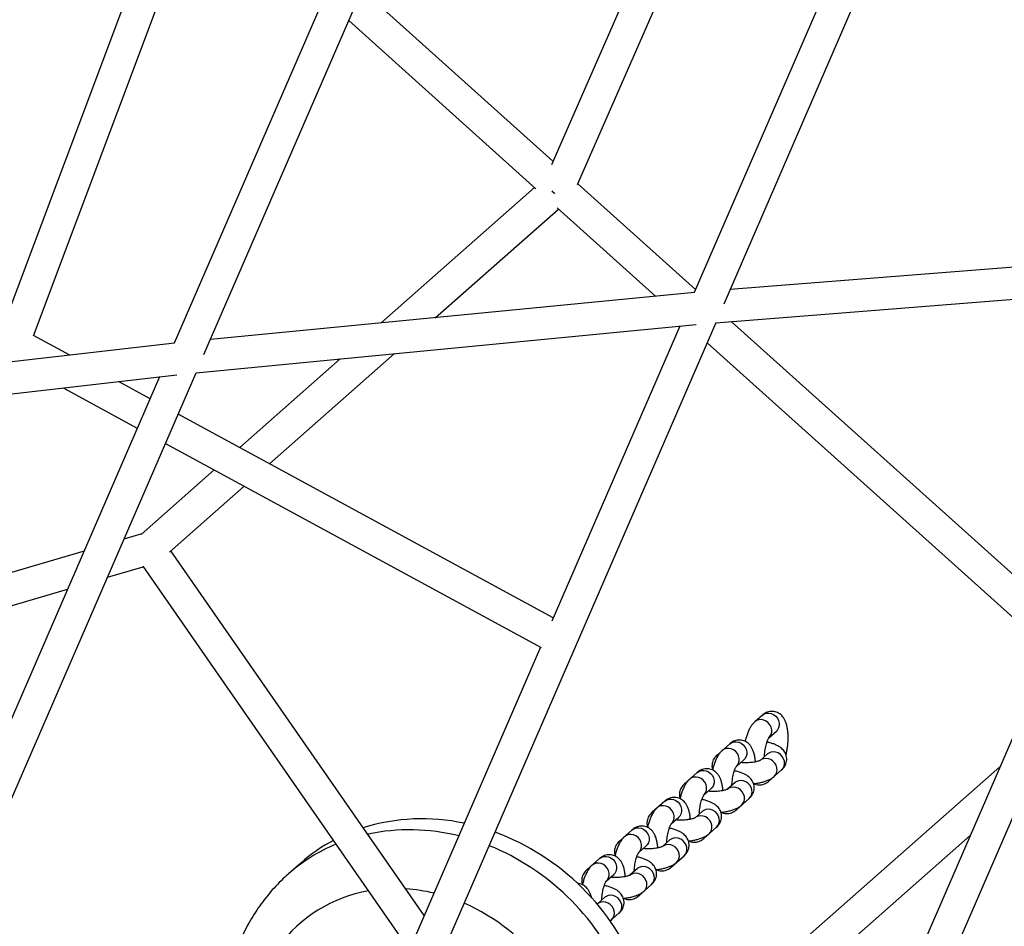
# Paper-space layout '_Dimetric' of a CAD drawing. Units: millimetres. Extents: x -4988 to 5265, y -5065 to 5287.
# Drawn here: x 273 to 829, y -1678 to -1166 of the extents above; entities that cross this region are included whole.
import ezdxf

# ---------------------------------------------------------------- set-up
doc = ezdxf.new("R2010")
doc.units = ezdxf.units.MM

psp = doc.layouts.new('_Dimetric')

# ---------------------------------------------------------------- linework, layer by layer
at = {"color": 7, "linetype": 'Continuous', "lineweight": 25}
for p, q in [((670.92, -1326.55), (829.01, -961.63)), ((377.04, -1355.17), (515.6, -1035.31)), ((493.63, -1040.75), (360.2, -1348.76)), ((363.17, -1073.3), (264.08, -1337.69)), ((280.67, -1344.7), (383.46, -1070.46)), ((623.79, -1132.66), (573.33, -1247.95)), ((588.14, -1258.99), (641.44, -1137.23)), ((574.2, -1245.95), (466.35, -1149)), ((724.06, -1158.61), (654.05, -1320.21)), ((458.81, -1166.42), (564.6, -1261.51)), ((563.83, -1260.82), (477.1, -1337.34)), ((654.83, -1318.42), (588.31, -1258.62)), ((507.66, -1334.38), (577.31, -1272.94)), ((576.54, -1272.25), (632.24, -1322.32)), ((953.24, -1296.45), (674.41, -1318.5)), ((666.31, -1337.2), (953.79, -1314.46)), ((945.05, -1315.15), (770.53, -1717.96)), ((786.64, -1726.06), (965.35, -1313.57)), ((654.17, -1320.2), (380.72, -1346.68)), ((372.54, -1365.55), (655.09, -1338.19)), ((507.97, -1702.68), (666.34, -1337.11)), ((645.87, -1339.08), (573.63, -1505.84)), ((862.68, -1505.26), (674.96, -1336.52)), ((301.17, -1355.56), (280.76, -1344.47)), ((360.34, -1348.74), (92.51, -1379.6)), ((661.4, -1348.53), (855.14, -1522.68)), ((414.08, -1416.95), (484.64, -1354.7)), ((454.08, -1357.66), (397.25, -1407.8)), ((84.25, -1398.67), (361.64, -1366.71)), ((351.94, -1367.83), (217.61, -1677.91)), ((233.75, -1685.95), (372.59, -1365.45)), ((346.56, -1380.24), (328.67, -1370.51)), ((297.57, -1374.09), (339.38, -1396.82)), ((574.39, -1504.09), (362.44, -1388.87)), ((355.26, -1405.45), (567.46, -1520.82)), ((382.88, -1420.47), (341.58, -1456.91)), ((357.54, -1466.84), (399.72, -1429.62)), ((341.9, -1456.63), (331.79, -1459.62)), ((309.3, -1466.27), (206.32, -1496.72)), ((501.53, -1672.26), (358.33, -1466.14)), ((322.47, -1481.14), (342.68, -1475.17)), ((342.46, -1474.85), (493.12, -1691.69)), ((195.43, -1518.71), (299.97, -1487.79)), ((567.2, -1520.68), (491.85, -1694.61)), ((692.52, -1559.06), (688.27, -1562.8)), ((696.21, -1571.8), (700.45, -1568.06)), ((674.13, -1575.27), (666.92, -1581.63)), ((677.83, -1588.01), (682.07, -1584.27)), ((695.48, -1580.95), (691.24, -1584.69)), ((664.47, -1590.04), (664.29, -1590.06)), ((826.73, -1588.25), (687.63, -1710.97)), ((696.21, -1596.31), (703.42, -1589.95)), ((655.75, -1591.48), (648.54, -1597.84)), ((659.44, -1604.23), (663.68, -1600.48)), ((677.1, -1597.17), (672.86, -1600.91)), ((646.09, -1606.25), (645.9, -1606.27)), ((677.83, -1612.53), (685.04, -1606.17)), ((637.36, -1607.7), (630.15, -1614.06)), ((641.06, -1620.44), (645.3, -1616.7)), ((658.72, -1613.38), (654.47, -1617.12)), ((618.98, -1623.91), (611.77, -1630.27)), ((627.7, -1622.47), (627.52, -1622.48)), ((659.44, -1628.74), (666.65, -1622.38)), ((640.33, -1629.59), (636.09, -1633.34)), ((712.46, -1713.07), (809.9, -1627.1)), ((622.67, -1636.65), (626.92, -1632.91)), ((600.59, -1640.13), (593.38, -1646.48)), ((641.06, -1644.95), (648.27, -1638.59)), ((431.73, -1642.64), (424.67, -1648.86)), ((621.95, -1645.81), (617.7, -1649.55)), ((604.29, -1652.87), (608.53, -1649.13)), ((590.93, -1654.89), (590.75, -1654.91)), ((622.67, -1661.17), (629.88, -1654.81)), ((603.56, -1662.02), (599.32, -1665.76)), ((606.52, -1675.41), (611.5, -1671.02)), ((606.45, -1675.39), (607.26, -1674.76))]:
    psp.add_line(p, q, dxfattribs=at)
at = {"color": 7, "linetype": 'Continuous', "lineweight": 25, "flags": 128}
for points in [[(575.01, -1264.19), (574.09, -1263.17), (573.74, -1262.74)], [(573.63, -1263.08), (574, -1263.3), (575.34, -1264)]]:
    psp.add_lwpolyline(points, dxfattribs=at)
at = {"color": 8, "linetype": 'Continuous', "lineweight": 25, "flags": 128}
for points in [[(696.22, -1571.79), (696.78, -1571.2), (697.46, -1570.04), (697.81, -1568.71), (697.81, -1567.29), (697.46, -1565.87), (696.78, -1564.55), (695.82, -1563.39), (694.63, -1562.48), (693.29, -1561.87), (691.89, -1561.61), (690.51, -1561.7), (689.24, -1562.14), (688.27, -1562.8)], [(692.52, -1559.06), (693.48, -1558.4), (694.75, -1557.96), (696.13, -1557.87), (697.54, -1558.13), (698.88, -1558.74), (700.06, -1559.65), (701.03, -1560.8), (701.7, -1562.13), (702.05, -1563.55), (702.05, -1564.97), (701.7, -1566.3), (701.03, -1567.45), (700.45, -1568.06)], [(674.13, -1575.27), (675.09, -1574.62), (676.37, -1574.17), (677.75, -1574.08), (679.15, -1574.35), (680.49, -1574.95), (681.68, -1575.86), (682.64, -1577.02), (683.32, -1578.35), (683.67, -1579.76), (683.67, -1581.18), (683.32, -1582.51), (682.64, -1583.67), (682.07, -1584.27)], [(677.83, -1588.01), (678.4, -1587.41), (679.08, -1586.25), (679.43, -1584.92), (679.43, -1583.5), (679.08, -1582.09), (678.4, -1580.76), (677.44, -1579.6), (676.25, -1578.69), (674.91, -1578.09), (673.51, -1577.82), (672.12, -1577.91), (670.85, -1578.36), (669.89, -1579.02)], [(703.42, -1589.95), (704.19, -1589.08), (704.79, -1587.87), (705.06, -1586.51), (704.97, -1585.09), (704.53, -1583.68), (703.78, -1582.39), (702.75, -1581.29), (701.52, -1580.45), (700.16, -1579.93), (698.75, -1579.75), (697.39, -1579.93), (696.15, -1580.46), (695.48, -1580.95)], [(668.25, -1580.8), (667.59, -1581.14), (666.92, -1581.63)], [(699.17, -1593.7), (699.95, -1592.82), (700.55, -1591.61), (700.81, -1590.25), (700.72, -1588.83), (700.29, -1587.42), (699.54, -1586.13), (698.51, -1585.03), (697.28, -1584.19), (695.91, -1583.67), (694.51, -1583.49), (693.14, -1583.67), (691.91, -1584.2), (691.31, -1584.64)], [(655.75, -1591.48), (656.71, -1590.83), (657.98, -1590.39), (659.36, -1590.29), (660.77, -1590.56), (662.11, -1591.17), (663.29, -1592.08), (664.26, -1593.23), (664.93, -1594.56), (665.28, -1595.98), (665.28, -1597.39), (664.93, -1598.72), (664.26, -1599.88), (663.68, -1600.48)], [(659.45, -1604.22), (660.01, -1603.62), (660.69, -1602.47), (661.04, -1601.14), (661.04, -1599.72), (660.69, -1598.3), (660.01, -1596.97), (659.05, -1595.82), (657.86, -1594.91), (656.53, -1594.3), (655.12, -1594.04), (653.74, -1594.13), (652.47, -1594.57), (651.5, -1595.23)], [(685.04, -1606.17), (685.81, -1605.29), (686.41, -1604.09), (686.67, -1602.73), (686.58, -1601.3), (686.15, -1599.9), (685.39, -1598.6), (684.37, -1597.51), (683.13, -1596.67), (681.77, -1596.14), (680.37, -1595.97), (679, -1596.15), (677.77, -1596.67), (677.1, -1597.17)], [(696.17, -1596.35), (696.78, -1595.71), (697.12, -1595.23)], [(649.87, -1597.02), (649.21, -1597.35), (648.53, -1597.85)], [(680.78, -1609.92), (681.56, -1609.04), (682.16, -1607.83), (682.43, -1606.47), (682.34, -1605.04), (681.9, -1603.64), (681.15, -1602.35), (680.13, -1601.25), (678.89, -1600.41), (677.53, -1599.88), (676.12, -1599.71), (674.76, -1599.89), (673.53, -1600.42), (672.92, -1600.85)], [(637.36, -1607.7), (638.32, -1607.04), (639.6, -1606.6), (640.98, -1606.51), (642.38, -1606.77), (643.72, -1607.38), (644.91, -1608.29), (645.87, -1609.45), (646.55, -1610.77), (646.9, -1612.19), (646.9, -1613.61), (646.55, -1614.94), (645.87, -1616.1), (645.3, -1616.7)], [(631.48, -1613.23), (630.82, -1613.57), (630.15, -1614.06)], [(641.06, -1620.43), (641.63, -1619.84), (642.31, -1618.68), (642.66, -1617.35), (642.66, -1615.93), (642.31, -1614.51), (641.63, -1613.19), (640.67, -1612.03), (639.48, -1611.12), (638.14, -1610.52), (636.74, -1610.25), (635.35, -1610.34), (634.08, -1610.78), (633.12, -1611.44)], [(666.65, -1622.38), (667.42, -1621.51), (668.02, -1620.3), (668.29, -1618.94), (668.2, -1617.51), (667.76, -1616.11), (667.01, -1614.82), (665.98, -1613.72), (664.75, -1612.88), (663.39, -1612.36), (661.98, -1612.18), (660.62, -1612.36), (659.39, -1612.89), (658.72, -1613.38)], [(677.78, -1612.56), (678.4, -1611.92), (678.74, -1611.44)], [(662.4, -1626.13), (663.18, -1625.25), (663.78, -1624.04), (664.04, -1622.68), (663.95, -1621.26), (663.52, -1619.85), (662.77, -1618.56), (661.74, -1617.46), (660.51, -1616.62), (659.14, -1616.1), (657.74, -1615.92), (656.38, -1616.1), (655.14, -1616.63), (654.54, -1617.06)], [(618.98, -1623.91), (619.94, -1623.26), (621.21, -1622.81), (622.59, -1622.72), (624, -1622.99), (625.34, -1623.59), (626.52, -1624.5), (627.49, -1625.66), (628.16, -1626.99), (628.51, -1628.4), (628.51, -1629.82), (628.16, -1631.15), (627.49, -1632.31), (626.92, -1632.91)], [(613.1, -1629.45), (612.44, -1629.78), (611.76, -1630.28)], [(622.68, -1636.65), (623.24, -1636.05), (623.92, -1634.89), (624.27, -1633.56), (624.27, -1632.15), (623.92, -1630.73), (623.24, -1629.4), (622.28, -1628.25), (621.09, -1627.34), (619.76, -1626.73), (618.35, -1626.46), (616.97, -1626.56), (615.7, -1627), (614.73, -1627.66)], [(648.27, -1638.59), (649.04, -1637.72), (649.64, -1636.51), (649.9, -1635.15), (649.81, -1633.73), (649.38, -1632.32), (648.62, -1631.03), (647.6, -1629.93), (646.37, -1629.09), (645, -1628.57), (643.6, -1628.39), (642.23, -1628.57), (641, -1629.1), (640.33, -1629.59)], [(659.4, -1628.78), (660.01, -1628.14), (660.35, -1627.65)], [(644.01, -1642.35), (644.8, -1641.46), (645.39, -1640.26), (645.66, -1638.9), (645.57, -1637.47), (645.13, -1636.07), (644.38, -1634.77), (643.36, -1633.67), (642.12, -1632.84), (640.76, -1632.31), (639.35, -1632.13), (637.99, -1632.32), (636.76, -1632.84), (636.15, -1633.28)], [(600.59, -1640.13), (601.55, -1639.47), (602.83, -1639.03), (604.21, -1638.94), (605.61, -1639.2), (606.95, -1639.81), (608.14, -1640.72), (609.1, -1641.87), (609.78, -1643.2), (610.13, -1644.62), (610.13, -1646.04), (609.78, -1647.37), (609.1, -1648.52), (608.53, -1649.13)], [(594.71, -1645.66), (594.05, -1645.99), (593.38, -1646.49)], [(604.29, -1652.86), (604.86, -1652.26), (605.54, -1651.11), (605.89, -1649.78), (605.89, -1648.36), (605.54, -1646.94), (604.86, -1645.61), (603.9, -1644.46), (602.71, -1643.55), (601.37, -1642.94), (599.97, -1642.68), (598.58, -1642.77), (597.31, -1643.21), (596.35, -1643.87)], [(629.88, -1654.81), (630.65, -1653.94), (631.25, -1652.73), (631.52, -1651.37), (631.43, -1649.94), (630.99, -1648.54), (630.24, -1647.25), (629.21, -1646.15), (627.98, -1645.31), (626.62, -1644.78), (625.21, -1644.61), (623.85, -1644.79), (622.62, -1645.32), (621.95, -1645.81)], [(641.01, -1644.99), (641.63, -1644.35), (641.97, -1643.87)], [(625.63, -1658.56), (626.41, -1657.68), (627.01, -1656.47), (627.27, -1655.11), (627.18, -1653.68), (626.75, -1652.28), (626, -1650.99), (624.97, -1649.89), (623.74, -1649.05), (622.38, -1648.53), (620.97, -1648.35), (619.61, -1648.53), (618.37, -1649.06), (617.77, -1649.49)], [(611.5, -1671.02), (612.27, -1670.15), (612.87, -1668.94), (613.13, -1667.58), (613.04, -1666.16), (612.61, -1664.75), (611.85, -1663.46), (610.83, -1662.36), (609.6, -1661.52), (608.23, -1661), (606.83, -1660.82), (605.46, -1661), (604.23, -1661.53), (603.56, -1662.02)], [(622.63, -1661.21), (623.24, -1660.56), (623.58, -1660.08)], [(607.24, -1674.77), (608.03, -1673.89), (608.62, -1672.68), (608.89, -1671.32), (608.8, -1669.9), (608.37, -1668.49), (607.61, -1667.2), (606.59, -1666.1), (605.35, -1665.26), (603.99, -1664.74), (602.58, -1664.56), (601.22, -1664.74), (599.99, -1665.27), (599.38, -1665.71)]]:
    psp.add_lwpolyline(points, dxfattribs=at)
at = {"color": 7, "linetype": 'Continuous', "lineweight": 25}
for centre, radius, start, end in [((500.33, -1729.77), 112.14, 77.7624, 107.2501), ((496.36, -1715.98), 97.75, 118.2177, 131.393), ((492.6, -1755.73), 139.42, 21.1182, 69.448)]:
    psp.add_arc(centre, radius, start, end, dxfattribs=at)
at = {"color": 8, "linetype": 'Continuous', "lineweight": 25}
for centre, radius, start, end in [((493.2, -1738.16), 114.3, 75.9147, 101.9099), ((489.68, -1722.72), 98.39, 112.7486, 131.3832), ((485.33, -1762.13), 139.69, 24.2942, 67.7482), ((484.95, -1752.75), 95.64, 76.6811, 86.2891), ((483.22, -1736.35), 79.01, 99.6166, 144.211), ((479.43, -1767.15), 111.14, 36.5557, 66.2855)]:
    psp.add_arc(centre, radius, start, end, dxfattribs=at)
at = {"color": 7, "linetype": 'Continuous', "lineweight": 25}
for points, knots in [([(705.91, -1581.64), (706.02, -1581.18), (706.3, -1579.99), (706.64, -1577.97), (706.92, -1575.66), (707.07, -1573.35), (707.1, -1571.08), (706.99, -1568.87), (706.74, -1566.72), (706.3, -1564.61), (705.68, -1562.73), (704.89, -1561.12), (703.98, -1559.82), (702.94, -1558.75), (701.74, -1557.9), (700.41, -1557.28), (698.96, -1556.92), (697.46, -1556.87), (695.99, -1557.11), (694.64, -1557.61), (693.48, -1558.27), (692.82, -1558.8), (692.52, -1559.06)], [0, 0, 0, 0, 0.036602, 0.094728, 0.152514, 0.210384, 0.268656, 0.327854, 0.388704, 0.452333, 0.520388, 0.575227, 0.623428, 0.668036, 0.710705, 0.752408, 0.793763, 0.837545, 0.879657, 0.921078, 0.963095, 1, 1, 1, 1]), ([(688.27, -1562.8), (687.99, -1563.07), (687.29, -1563.73), (686.32, -1564.99), (685.33, -1566.61), (684.43, -1568.52), (683.65, -1570.64), (683.1, -1572.44), (682.86, -1573.55), (682.78, -1573.89)], [0, 0, 0, 0, 0.102525, 0.248283, 0.411505, 0.589007, 0.761248, 0.926794, 1, 1, 1, 1]), ([(688.61, -1585.62), (688.6, -1585.45), (688.56, -1584.53), (688.34, -1582.94), (687.92, -1580.83), (687.3, -1578.95), (686.5, -1577.34), (685.6, -1576.04), (684.55, -1574.97), (683.36, -1574.11), (682.03, -1573.49), (680.57, -1573.14), (679.07, -1573.08), (677.6, -1573.32), (676.26, -1573.82), (675.09, -1574.48), (674.44, -1575.02), (674.13, -1575.27)], [0, 0, 0, 0, 0.019362, 0.10814, 0.200974, 0.300262, 0.380272, 0.450595, 0.515676, 0.577929, 0.638773, 0.699108, 0.762984, 0.824424, 0.884856, 0.946158, 1, 1, 1, 1]), ([(693.68, -1582.55), (693.68, -1582.32), (693.7, -1581.56), (693.83, -1580.18), (694.07, -1578.48), (694.39, -1576.82), (694.78, -1575.3), (695.2, -1573.97), (695.61, -1572.95), (695.97, -1572.23), (696.2, -1571.83), (696.33, -1571.68), (696.3, -1571.71), (696.3, -1571.72)], [0, 0, 0, 0, 0.04773, 0.162941, 0.279367, 0.395773, 0.510759, 0.623094, 0.731392, 0.823033, 0.907883, 0.987094, 1, 1, 1, 1]), ([(703.42, -1589.95), (703.73, -1589.66), (704.39, -1589.03), (705.22, -1587.89), (705.86, -1586.57), (706.25, -1585.1), (706.34, -1583.57), (706.1, -1582.05), (705.6, -1580.67), (704.88, -1579.44), (703.96, -1578.35), (702.86, -1577.38), (701.52, -1576.5), (699.9, -1575.69), (697.97, -1575), (696.29, -1574.54), (695.23, -1574.35), (694.96, -1574.3)], [0, 0, 0, 0, 0.058427, 0.122737, 0.184542, 0.24519, 0.311496, 0.374564, 0.435483, 0.495975, 0.55799, 0.623952, 0.697029, 0.780529, 0.87376, 0.967051, 1, 1, 1, 1]), ([(669.89, -1579.01), (669.6, -1579.29), (668.9, -1579.95), (667.93, -1581.2), (666.94, -1582.83), (666.04, -1584.74), (665.27, -1586.85), (664.72, -1588.65), (664.47, -1589.76), (664.4, -1590.11)], [0, 0, 0, 0, 0.102525, 0.248283, 0.411505, 0.589007, 0.761248, 0.926794, 1, 1, 1, 1]), ([(666.92, -1581.63), (666.61, -1581.93), (665.95, -1582.55), (665.13, -1583.7), (664.49, -1585.01), (664.09, -1586.48), (664.02, -1588.01), (664.15, -1589.21), (664.38, -1589.81), (664.44, -1589.94)], [0, 0, 0, 0, 0.148786, 0.31255, 0.469939, 0.624379, 0.793229, 0.953831, 1, 1, 1, 1]), ([(691.33, -1584.62), (691.32, -1584.62), (691.3, -1584.64), (690.97, -1584.81), (690.36, -1585.04), (689.47, -1585.3), (688.32, -1585.56), (686.92, -1585.77), (685.35, -1585.93), (683.67, -1586.01), (681.95, -1585.99), (680.79, -1585.94), (680.26, -1585.87), (680.25, -1585.87)], [0, 0, 0, 0, 0.0640703, 0.1449893, 0.2327034, 0.3280708, 0.4305329, 0.5387309, 0.6510758, 0.7660753, 0.8824275, 0.998926, 1, 1, 1, 1]), ([(670.22, -1601.83), (670.22, -1601.67), (670.18, -1600.74), (669.96, -1599.15), (669.53, -1597.04), (668.91, -1595.16), (668.12, -1593.55), (667.21, -1592.25), (666.17, -1591.18), (664.97, -1590.32), (663.64, -1589.71), (662.19, -1589.35), (660.69, -1589.3), (659.22, -1589.54), (657.87, -1590.03), (656.71, -1590.69), (656.05, -1591.23), (655.75, -1591.48)], [0, 0, 0, 0, 0.019362, 0.10814, 0.200974, 0.300262, 0.380272, 0.450595, 0.515676, 0.577929, 0.638773, 0.699108, 0.762984, 0.824424, 0.884856, 0.946158, 1, 1, 1, 1]), ([(675.29, -1598.76), (675.3, -1598.54), (675.32, -1597.77), (675.45, -1596.39), (675.68, -1594.69), (676.01, -1593.04), (676.39, -1591.51), (676.82, -1590.19), (677.22, -1589.16), (677.58, -1588.44), (677.82, -1588.05), (677.95, -1587.89), (677.92, -1587.93), (677.91, -1587.93)], [0, 0, 0, 0, 0.04773, 0.162941, 0.279367, 0.395773, 0.510759, 0.623094, 0.731392, 0.823033, 0.907883, 0.987094, 1, 1, 1, 1]), ([(685.04, -1606.17), (685.35, -1605.87), (686, -1605.25), (686.83, -1604.1), (687.47, -1602.78), (687.87, -1601.32), (687.96, -1599.78), (687.72, -1598.26), (687.22, -1596.88), (686.49, -1595.65), (685.58, -1594.57), (684.47, -1593.59), (683.14, -1592.71), (681.51, -1591.91), (679.59, -1591.22), (677.91, -1590.75), (676.85, -1590.56), (676.57, -1590.51)], [0, 0, 0, 0, 0.058427, 0.122737, 0.184542, 0.24519, 0.311496, 0.374564, 0.435483, 0.495975, 0.55799, 0.623952, 0.697029, 0.780529, 0.87376, 0.967051, 1, 1, 1, 1]), ([(651.5, -1595.23), (651.22, -1595.5), (650.52, -1596.16), (649.55, -1597.41), (648.56, -1599.04), (647.66, -1600.95), (646.88, -1603.06), (646.33, -1604.86), (646.09, -1605.98), (646.01, -1606.32)], [0, 0, 0, 0, 0.102525, 0.248283, 0.411505, 0.589007, 0.761248, 0.926794, 1, 1, 1, 1]), ([(687.55, -1597.75), (687.79, -1597.73), (688.8, -1597.64), (690.5, -1597.36), (692.64, -1596.89), (694.7, -1596.26), (696.55, -1595.47), (698.05, -1594.62), (698.85, -1593.96), (699.18, -1593.69)], [0, 0, 0, 0, 0.0511, 0.212456, 0.377565, 0.54907, 0.731054, 0.89153, 1, 1, 1, 1]), ([(687.56, -1597.69), (687.82, -1597.82), (688.5, -1598.16), (689.77, -1598.44), (691.27, -1598.5), (692.74, -1598.26), (694.09, -1597.76), (695.25, -1597.1), (695.91, -1596.56), (696.21, -1596.31)], [0, 0, 0, 0, 0.090597, 0.242494, 0.403304, 0.557981, 0.71012, 0.86445, 1, 1, 1, 1]), ([(648.54, -1597.84), (648.22, -1598.14), (647.57, -1598.76), (646.74, -1599.91), (646.1, -1601.23), (645.7, -1602.69), (645.63, -1604.22), (645.77, -1605.42), (646, -1606.02), (646.05, -1606.15)], [0, 0, 0, 0, 0.148786, 0.31255, 0.469939, 0.624379, 0.793229, 0.953831, 1, 1, 1, 1]), ([(672.95, -1600.83), (672.94, -1600.84), (672.92, -1600.85), (672.58, -1601.02), (671.98, -1601.25), (671.09, -1601.51), (669.93, -1601.77), (668.54, -1601.99), (666.97, -1602.14), (665.28, -1602.22), (663.57, -1602.2), (662.41, -1602.15), (661.87, -1602.09), (661.87, -1602.09)], [0, 0, 0, 0, 0.0640703, 0.1449893, 0.2327034, 0.3280708, 0.4305329, 0.5387309, 0.6510758, 0.7660753, 0.8824275, 0.998926, 1, 1, 1, 1]), ([(651.84, -1618.05), (651.83, -1617.88), (651.79, -1616.96), (651.57, -1615.36), (651.15, -1613.25), (650.53, -1611.37), (649.73, -1609.76), (648.83, -1608.47), (647.78, -1607.39), (646.59, -1606.54), (645.26, -1605.92), (643.8, -1605.57), (642.3, -1605.51), (640.83, -1605.75), (639.49, -1606.25), (638.32, -1606.91), (637.67, -1607.45), (637.36, -1607.7)], [0, 0, 0, 0, 0.0193622, 0.1081404, 0.2009736, 0.3002623, 0.3802718, 0.4505954, 0.5156757, 0.5779286, 0.6387726, 0.6991081, 0.7629841, 0.8244238, 0.8848556, 0.9461575, 1, 1, 1, 1]), ([(656.91, -1614.97), (656.91, -1614.75), (656.93, -1613.99), (657.07, -1612.61), (657.3, -1610.9), (657.62, -1609.25), (658.01, -1607.73), (658.43, -1606.4), (658.84, -1605.37), (659.2, -1604.66), (659.43, -1604.26), (659.56, -1604.11), (659.53, -1604.14), (659.53, -1604.14)], [0, 0, 0, 0, 0.04773, 0.162941, 0.279367, 0.395773, 0.510759, 0.623094, 0.731392, 0.823033, 0.907883, 0.987094, 1, 1, 1, 1]), ([(666.65, -1622.38), (666.96, -1622.08), (667.62, -1621.46), (668.45, -1620.31), (669.09, -1618.99), (669.48, -1617.53), (669.57, -1615.99), (669.34, -1614.47), (668.83, -1613.1), (668.11, -1611.87), (667.19, -1610.78), (666.09, -1609.81), (664.75, -1608.93), (663.13, -1608.12), (661.2, -1607.43), (659.52, -1606.96), (658.47, -1606.78), (658.19, -1606.73)], [0, 0, 0, 0, 0.058427, 0.122737, 0.184542, 0.24519, 0.311496, 0.374564, 0.435483, 0.495975, 0.55799, 0.623952, 0.697029, 0.780529, 0.87376, 0.967051, 1, 1, 1, 1]), ([(633.12, -1611.44), (632.83, -1611.71), (632.13, -1612.38), (631.16, -1613.63), (630.17, -1615.26), (629.27, -1617.16), (628.5, -1619.28), (627.95, -1621.08), (627.7, -1622.19), (627.63, -1622.53)], [0, 0, 0, 0, 0.1025245, 0.2482826, 0.4115053, 0.5890073, 0.7612477, 0.9267941, 1, 1, 1, 1]), ([(669.1, -1613.97), (669.37, -1613.95), (670.4, -1613.86), (672.12, -1613.57), (674.26, -1613.11), (676.31, -1612.48), (678.17, -1611.69), (679.67, -1610.83), (680.47, -1610.17), (680.79, -1609.91)], [0, 0, 0, 0, 0.0550609, 0.215743, 0.3801627, 0.5509524, 0.7321771, 0.8919826, 1, 1, 1, 1]), ([(669.29, -1613.95), (669.51, -1614.06), (670.16, -1614.38), (671.39, -1614.65), (672.89, -1614.72), (674.36, -1614.47), (675.7, -1613.98), (676.87, -1613.32), (677.52, -1612.78), (677.83, -1612.53)], [0, 0, 0, 0, 0.078626, 0.232522, 0.395449, 0.552162, 0.706304, 0.862665, 1, 1, 1, 1]), ([(630.15, -1614.06), (629.84, -1614.35), (629.18, -1614.98), (628.36, -1616.12), (627.72, -1617.44), (627.32, -1618.91), (627.25, -1620.44), (627.39, -1621.63), (627.61, -1622.23), (627.67, -1622.37)], [0, 0, 0, 0, 0.148786, 0.31255, 0.469939, 0.624379, 0.793229, 0.953831, 1, 1, 1, 1]), ([(654.56, -1617.04), (654.55, -1617.05), (654.53, -1617.07), (654.2, -1617.24), (653.59, -1617.47), (652.7, -1617.73), (651.55, -1617.98), (650.15, -1618.2), (648.58, -1618.36), (646.9, -1618.43), (645.18, -1618.41), (644.02, -1618.36), (643.49, -1618.3), (643.48, -1618.3)], [0, 0, 0, 0, 0.06407, 0.144989, 0.232703, 0.328071, 0.430533, 0.538731, 0.651076, 0.766075, 0.882428, 0.998926, 1, 1, 1, 1]), ([(633.45, -1634.26), (633.45, -1634.09), (633.41, -1633.17), (633.19, -1631.58), (632.77, -1629.47), (632.14, -1627.59), (631.35, -1625.98), (630.44, -1624.68), (629.4, -1623.61), (628.2, -1622.75), (626.87, -1622.13), (625.42, -1621.78), (623.92, -1621.72), (622.45, -1621.97), (621.1, -1622.46), (619.94, -1623.12), (619.28, -1623.66), (618.98, -1623.91)], [0, 0, 0, 0, 0.019362, 0.10814, 0.200974, 0.300262, 0.380272, 0.450595, 0.515676, 0.577929, 0.638773, 0.699108, 0.762984, 0.824424, 0.884856, 0.946158, 1, 1, 1, 1]), ([(638.52, -1631.19), (638.53, -1630.96), (638.55, -1630.2), (638.68, -1628.82), (638.91, -1627.12), (639.24, -1625.46), (639.62, -1623.94), (640.05, -1622.61), (640.46, -1621.59), (640.81, -1620.87), (641.05, -1620.48), (641.18, -1620.32), (641.15, -1620.35), (641.14, -1620.36)], [0, 0, 0, 0, 0.04773, 0.162941, 0.279367, 0.395773, 0.510759, 0.623094, 0.731392, 0.823033, 0.907883, 0.987094, 1, 1, 1, 1]), ([(648.27, -1638.59), (648.58, -1638.3), (649.24, -1637.68), (650.06, -1636.53), (650.71, -1635.21), (651.1, -1633.75), (651.19, -1632.21), (650.95, -1630.69), (650.45, -1629.31), (649.72, -1628.08), (648.81, -1626.99), (647.7, -1626.02), (646.37, -1625.14), (644.74, -1624.34), (642.82, -1623.64), (641.14, -1623.18), (640.08, -1622.99), (639.8, -1622.94)], [0, 0, 0, 0, 0.058427, 0.122737, 0.184542, 0.24519, 0.311496, 0.374564, 0.435483, 0.495975, 0.55799, 0.623952, 0.697029, 0.780529, 0.87376, 0.967051, 1, 1, 1, 1]), ([(614.74, -1627.65), (614.45, -1627.93), (613.75, -1628.59), (612.78, -1629.84), (611.79, -1631.47), (610.89, -1633.38), (610.11, -1635.49), (609.57, -1637.27), (609.33, -1638.36), (609.26, -1638.69)], [0, 0, 0, 0, 0.102992, 0.249415, 0.413382, 0.591693, 0.764719, 0.93102, 1, 1, 1, 1]), ([(650.72, -1630.19), (650.98, -1630.16), (652.01, -1630.07), (653.74, -1629.79), (655.87, -1629.32), (657.93, -1628.69), (659.78, -1627.9), (661.28, -1627.04), (662.09, -1626.39), (662.41, -1626.12)], [0, 0, 0, 0, 0.055061, 0.215743, 0.380163, 0.550952, 0.732177, 0.891983, 1, 1, 1, 1]), ([(650.9, -1630.17), (651.12, -1630.28), (651.77, -1630.6), (653.01, -1630.86), (654.5, -1630.93), (655.97, -1630.68), (657.32, -1630.19), (658.48, -1629.53), (659.14, -1628.99), (659.44, -1628.74)], [0, 0, 0, 0, 0.078626, 0.232522, 0.395449, 0.552162, 0.706304, 0.862665, 1, 1, 1, 1]), ([(611.77, -1630.27), (611.46, -1630.57), (610.8, -1631.19), (609.97, -1632.34), (609.33, -1633.66), (608.94, -1635.12), (608.86, -1636.65), (609.01, -1637.88), (609.25, -1638.51), (609.32, -1638.68)], [0, 0, 0, 0, 0.147129, 0.309071, 0.464707, 0.617428, 0.784398, 0.943212, 1, 1, 1, 1]), ([(636.18, -1633.26), (636.17, -1633.27), (636.15, -1633.28), (635.81, -1633.45), (635.21, -1633.68), (634.32, -1633.94), (633.16, -1634.2), (631.77, -1634.41), (630.2, -1634.57), (628.51, -1634.65), (626.8, -1634.63), (625.64, -1634.58), (625.1, -1634.52), (625.1, -1634.52)], [0, 0, 0, 0, 0.06407, 0.144989, 0.232703, 0.328071, 0.430533, 0.538731, 0.651076, 0.766075, 0.882428, 0.998926, 1, 1, 1, 1]), ([(615.07, -1650.47), (615.06, -1650.31), (615.02, -1649.39), (614.81, -1647.79), (614.38, -1645.68), (613.76, -1643.8), (612.96, -1642.19), (612.06, -1640.89), (611.01, -1639.82), (609.82, -1638.96), (608.49, -1638.35), (607.03, -1637.99), (605.53, -1637.94), (604.07, -1638.18), (602.72, -1638.67), (601.55, -1639.34), (600.9, -1639.87), (600.59, -1640.13)], [0, 0, 0, 0, 0.019362, 0.10814, 0.200974, 0.300262, 0.380272, 0.450595, 0.515676, 0.577929, 0.638773, 0.699108, 0.762984, 0.824424, 0.884856, 0.946158, 1, 1, 1, 1]), ([(620.14, -1647.4), (620.14, -1647.18), (620.16, -1646.42), (620.3, -1645.04), (620.53, -1643.33), (620.85, -1641.68), (621.24, -1640.15), (621.66, -1638.83), (622.07, -1637.8), (622.43, -1637.09), (622.66, -1636.69), (622.79, -1636.54), (622.76, -1636.57), (622.76, -1636.57)], [0, 0, 0, 0, 0.04773, 0.162941, 0.279367, 0.395773, 0.510759, 0.623094, 0.731392, 0.823033, 0.907883, 0.987094, 1, 1, 1, 1]), ([(629.88, -1654.81), (630.2, -1654.51), (630.85, -1653.89), (631.68, -1652.74), (632.32, -1651.42), (632.71, -1649.96), (632.8, -1648.42), (632.57, -1646.9), (632.06, -1645.52), (631.34, -1644.29), (630.42, -1643.21), (629.32, -1642.24), (627.98, -1641.35), (626.36, -1640.55), (624.43, -1639.86), (622.75, -1639.39), (621.7, -1639.2), (621.42, -1639.16)], [0, 0, 0, 0, 0.058427, 0.122737, 0.184542, 0.24519, 0.311496, 0.374564, 0.435483, 0.495975, 0.55799, 0.623952, 0.697029, 0.780529, 0.87376, 0.967051, 1, 1, 1, 1]), ([(593.38, -1646.48), (593.07, -1646.78), (592.42, -1647.4), (591.59, -1648.55), (590.95, -1649.87), (590.55, -1651.33), (590.48, -1652.87), (590.62, -1654.06), (590.85, -1654.66), (590.9, -1654.79)], [0, 0, 0, 0, 0.148786, 0.31255, 0.469939, 0.624379, 0.793229, 0.953831, 1, 1, 1, 1]), ([(596.35, -1643.87), (596.06, -1644.14), (595.36, -1644.8), (594.4, -1646.06), (593.4, -1647.68), (592.5, -1649.59), (591.73, -1651.71), (591.18, -1653.51), (590.93, -1654.62), (590.86, -1654.96)], [0, 0, 0, 0, 0.102525, 0.248283, 0.411505, 0.589007, 0.761248, 0.926794, 1, 1, 1, 1]), ([(632.33, -1646.4), (632.6, -1646.38), (633.63, -1646.29), (635.35, -1646), (637.49, -1645.54), (639.54, -1644.91), (641.4, -1644.12), (642.9, -1643.26), (643.7, -1642.6), (644.03, -1642.34)], [0, 0, 0, 0, 0.0550609, 0.215743, 0.3801627, 0.5509524, 0.7321771, 0.8919826, 1, 1, 1, 1]), ([(632.41, -1646.33), (632.66, -1646.46), (633.35, -1646.8), (634.62, -1647.08), (636.12, -1647.14), (637.59, -1646.9), (638.93, -1646.4), (640.1, -1645.74), (640.75, -1645.2), (641.06, -1644.95)], [0, 0, 0, 0, 0.090597, 0.242494, 0.403304, 0.557981, 0.71012, 0.86445, 1, 1, 1, 1]), ([(424.65, -1648.92), (424.34, -1649.19), (422.57, -1650.69), (419.54, -1653.65), (415.61, -1657.82), (411.93, -1662.22), (408.48, -1666.82), (405.28, -1671.61), (402.34, -1676.57), (399.69, -1681.71), (397.78, -1685.78), (396.86, -1688.18), (396.64, -1688.76)], [0, 0, 0, 0, 0.025172, 0.142134, 0.259076, 0.376029, 0.493024, 0.610095, 0.727271, 0.84458, 0.962046, 1, 1, 1, 1]), ([(617.79, -1649.47), (617.79, -1649.48), (617.77, -1649.49), (617.43, -1649.66), (616.82, -1649.89), (615.93, -1650.16), (614.78, -1650.41), (613.38, -1650.63), (611.82, -1650.78), (610.13, -1650.86), (608.42, -1650.84), (607.25, -1650.79), (606.72, -1650.73), (606.71, -1650.73)], [0, 0, 0, 0, 0.06407, 0.144989, 0.232703, 0.328071, 0.430533, 0.538731, 0.651076, 0.766075, 0.882428, 0.998926, 1, 1, 1, 1]), ([(596.07, -1662.47), (596.04, -1662.3), (595.86, -1661.39), (595.37, -1660.02), (594.58, -1658.4), (593.67, -1657.11), (592.63, -1656.04), (591.43, -1655.17), (590.1, -1654.57), (588.98, -1654.25), (588.32, -1654.24), (588.14, -1654.24)], [0, 0, 0, 0, 0.040859, 0.223917, 0.37143, 0.501085, 0.621073, 0.735848, 0.848025, 0.959265, 1, 1, 1, 1]), ([(601.75, -1663.62), (601.76, -1663.39), (601.78, -1662.63), (601.91, -1661.25), (602.14, -1659.55), (602.47, -1657.89), (602.85, -1656.37), (603.28, -1655.04), (603.69, -1654.02), (604.04, -1653.3), (604.28, -1652.9), (604.41, -1652.75), (604.38, -1652.78), (604.37, -1652.79)], [0, 0, 0, 0, 0.04773, 0.162941, 0.279367, 0.395773, 0.510759, 0.623094, 0.731392, 0.823033, 0.907883, 0.987094, 1, 1, 1, 1]), ([(611.5, -1671.02), (611.81, -1670.73), (612.47, -1670.1), (613.29, -1668.96), (613.94, -1667.64), (614.33, -1666.17), (614.42, -1664.64), (614.18, -1663.12), (613.68, -1661.74), (612.95, -1660.51), (612.04, -1659.42), (610.93, -1658.45), (609.6, -1657.57), (607.97, -1656.76), (606.05, -1656.07), (604.37, -1655.6), (603.31, -1655.42), (603.04, -1655.37)], [0, 0, 0, 0, 0.058427, 0.122737, 0.184542, 0.24519, 0.311496, 0.374564, 0.435483, 0.495975, 0.55799, 0.623952, 0.697029, 0.780529, 0.87376, 0.967051, 1, 1, 1, 1]), ([(613.95, -1662.61), (614.21, -1662.59), (615.24, -1662.5), (616.97, -1662.21), (619.1, -1661.75), (621.16, -1661.12), (623.01, -1660.33), (624.51, -1659.47), (625.32, -1658.81), (625.64, -1658.55)], [0, 0, 0, 0, 0.0550609, 0.215743, 0.3801627, 0.5509524, 0.7321771, 0.8919826, 1, 1, 1, 1]), ([(614.13, -1662.6), (614.35, -1662.7), (615, -1663.02), (616.24, -1663.29), (617.73, -1663.36), (619.2, -1663.11), (620.55, -1662.62), (621.71, -1661.96), (622.37, -1661.42), (622.67, -1661.17)], [0, 0, 0, 0, 0.078626, 0.232522, 0.395449, 0.552162, 0.706304, 0.862665, 1, 1, 1, 1]), ([(599.41, -1665.69), (599.4, -1665.69), (599.39, -1665.71), (599.16, -1665.81), (599.03, -1665.87)], [0, 0, 0, 0, 0.452457, 1, 1, 1, 1])]:
    psp.add_open_spline(points, degree=3, knots=knots, dxfattribs=at)

doc.saveas('drawing.dxf')
